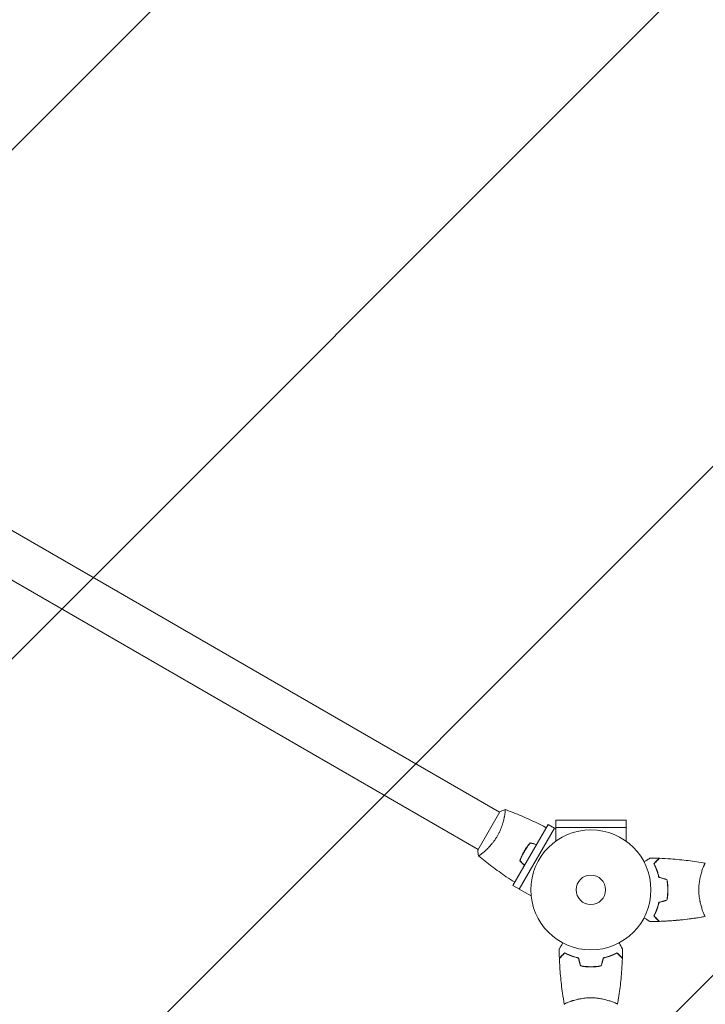
# Model space of a CAD drawing. Units: millimetres. Extents: x -5014 to 5012, y -5100 to 5136.
# Drawn here: x 826 to 1431, y 57 to 926 of the extents above; entities that cross this region are included whole.
import ezdxf

# ---------------------------------------------------------------- set-up
doc = ezdxf.new("R2010")
doc.units = ezdxf.units.MM
doc.header["$LTSCALE"] = 20
doc.linetypes.add('HIDDEN', pattern=[9.525, 6.35, -3.175])
doc.layers.add('2d', color=230, linetype='Continuous')
doc.layers.add('EN16630-TrainingSpace_Hatch', color=20, linetype='HIDDEN')

msp = doc.modelspace()

# ---------------------------------------------------------------- hatches: boundary and pattern name
at = {"layer": 'EN16630-TrainingSpace_Hatch'}
h = msp.add_hatch(dxfattribs=at)
h.set_pattern_fill('ANSI31', color=256, scale=100)
h.set_pattern_definition([(45, (1329.76, -1371.8), (-224.506, 224.506), [])])
edge = h.paths.add_edge_path()
edge.add_arc((3129.97, -4.48), 500, 275.75607, 300, ccw=False)
edge.add_arc((2686.76, -1371.79), 1000, 0, 60.43869, ccw=False)
edge.add_line((3686.76, -1371.79), (3686.76, -3535.79))
edge.add_arc((2686.76, -3535.79), 1000, 270, 360, ccw=False)
edge.add_arc((2686.76, -3535.79), 1000, 180, 270, ccw=False)
edge.add_line((1686.76, -3535.79), (1686.76, -2887.83))
edge.add_arc((1361.24, -2508.31), 500, 224.43852, 310.62002, ccw=False)
edge.add_arc((10.17, -2749.63), 1000, 180, 353.75625, ccw=False)
edge.add_line((-989.83, -2749.63), (-989.83, -2549.63))
edge.add_arc((10.17, -2549.63), 1000, 76.31311, 180, ccw=False)
edge.add_line((246.79, -1578.02), (-71.77, -1026.26))
edge.add_arc((361.24, -776.26), 500, 160.18713, 210, ccw=False)
edge.add_arc((361.24, -437.31), 500, 150, 199.81287, ccw=False)
edge.add_line((-71.77, -187.31), (928.23, 1544.74))
edge.add_arc((1361.24, 1294.74), 500, -15.94449, 150, ccw=False)
edge.add_arc((1870.76, 658.21), 500, 90, 93.29697, ccw=False)
edge.add_arc((1870.76, 658.21), 500, 53.1832, 90, ccw=False)
edge.add_arc((2629.97, 861.55), 500, 120, 156.80321, ccw=False)
edge.add_arc((2629.97, 861.55), 500, 30, 120, ccw=False)
edge.add_line((3062.98, 1111.55), (3312.98, 678.53))
edge.add_line((3312.98, 678.53), (3562.98, 245.52))
edge.add_arc((3129.97, -4.48), 500, -60, 30, ccw=False)

# ---------------------------------------------------------------- linework, layer by layer
at = {"layer": '2d', "lineweight": 0}
for p, q in [((492.29, 663.67), (1249.19, 226.67)), ((473.29, 630.76), (1230.19, 193.76)), ((1249.44, 227.1), (1229.94, 193.33)), ((1253.69, 224.07), (1253.69, 224.07)), ((1360.76, 219.76), (1298.76, 219.76)), ((1298.76, 213.26), (1298.76, 219.76)), ((1360.76, 213.26), (1360.76, 219.76)), ((1291.96, 215.83), (1260.96, 162.14)), ((1266.56, 158.84), (1297.62, 212.63)), ((1297.59, 212.58), (1291.96, 215.83)), ((1297.62, 212.63), (1298.7, 212)), ((1298.7, 213.26), (1360.81, 213.26)), ((1298.7, 213.26), (1298.7, 201.16)), ((1360.81, 213.26), (1360.81, 201.16)), ((1234.69, 191.16), (1234.69, 191.16)), ((1428.57, 177.21), (1428.57, 177.21)), ((1266.59, 158.89), (1260.96, 162.14)), ((1266.56, 158.84), (1277.04, 152.79)), ((1428.57, 139.21), (1428.57, 139.21)), ((1310.76, 59.4), (1310.76, 59.4)), ((1348.76, 59.4), (1348.76, 59.4))]:
    msp.add_line(p, q, dxfattribs=at)
for radius in [53, 13]:
    msp.add_circle((1329.76, 158.21), radius, dxfattribs=at)
for points, knots in [([(1254.04, 229.06), (1254.04, 229.06), (1254.04, 229.06), (1254.04, 229.06), (1254.06, 229.06), (1254.11, 229.04), (1254.12, 229.02), (1254.15, 228.97), (1254.16, 228.93), (1254.2, 228.67), (1254.2, 228.29), (1254.14, 227.47), (1254.12, 227.15), (1254.04, 226.44), (1253.99, 226.04), (1253.81, 224.76), (1253.64, 223.77), (1253.37, 222.38), (1253.31, 222.09), (1253.18, 221.51), (1253.12, 221.21), (1252.91, 220.3), (1252.76, 219.67), (1252.41, 218.37), (1252.23, 217.7), (1251.91, 216.66), (1251.8, 216.3), (1251.57, 215.59), (1251.45, 215.23), (1250.83, 213.41), (1250.25, 211.92), (1249.23, 209.64), (1248.87, 208.87), (1248.09, 207.35), (1247.68, 206.6), (1247.25, 205.85)], [0.12220864, 0.12220864, 0.12220864, 0.12220864, 0.12268837, 0.12268837, 0.12524335, 0.12524335, 0.12652085, 0.12652085, 0.12779834, 0.12779834, 0.13290832, 0.13290832, 0.13546331, 0.13546331, 0.1380183, 0.1380183, 0.14312827, 0.14312827, 0.14440577, 0.14440577, 0.14568326, 0.14568326, 0.14823825, 0.14823825, 0.15079324, 0.15079324, 0.15207073, 0.15207073, 0.15334823, 0.15334823, 0.15845821, 0.15845821, 0.16101319, 0.16101319, 0.16356818, 0.16356818, 0.16356818, 0.16356818]), ([(1254.1, 229.04), (1256.48, 228.18), (1258.86, 227.28), (1266.04, 224.46), (1270.82, 222.43), (1280.25, 218.14), (1284.91, 215.88), (1289.79, 213.34), (1290.07, 213.19), (1290.35, 213.05)], [0.059167, 0.059167, 0.059167, 0.059167, 7.723156, 7.723156, 23.375689, 23.375689, 39.025222, 39.025222, 39.980949, 39.980949, 39.980949, 39.980949]), ([(1247.25, 205.85), (1246.82, 205.1), (1246.37, 204.37), (1245.45, 202.95), (1244.97, 202.26), (1244.24, 201.25), (1244, 200.92), (1243.5, 200.26), (1243.25, 199.94), (1242.49, 198.99), (1241.98, 198.39), (1240.98, 197.23), (1240.47, 196.68), (1239.48, 195.62), (1238.98, 195.11), (1237.53, 193.67), (1236.61, 192.83), (1235.33, 191.71), (1234.92, 191.36), (1234.15, 190.72), (1233.78, 190.43), (1232.77, 189.64), (1232.19, 189.22), (1231.5, 188.75), (1231.31, 188.63), (1230.98, 188.44), (1230.86, 188.38), (1230.71, 188.33), (1230.68, 188.31), (1230.62, 188.31), (1230.6, 188.32), (1230.56, 188.35), (1230.54, 188.36), (1230.54, 188.36), (1230.54, 188.36), (1230.54, 188.36)], [0.16356818, 0.16356818, 0.16356818, 0.16356818, 0.1661247, 0.1661247, 0.16868122, 0.16868122, 0.16995948, 0.16995948, 0.17123774, 0.17123774, 0.17379425, 0.17379425, 0.17635077, 0.17635077, 0.17890729, 0.17890729, 0.18402032, 0.18402032, 0.18657684, 0.18657684, 0.18913336, 0.18913336, 0.19424639, 0.19424639, 0.19680291, 0.19680291, 0.19935943, 0.19935943, 0.20063769, 0.20063769, 0.20191595, 0.20191595, 0.20447247, 0.20447247, 0.20490292, 0.20490292, 0.20490292, 0.20490292]), ([(1230.54, 188.36), (1230.29, 189.71), (1230.1, 191.17), (1229.97, 192.86), (1229.96, 193.09), (1229.94, 193.33)], [0, 0, 0, 0, 4.405135, 4.405135, 5.108724, 5.108724, 5.108724, 5.108724]), ([(1270.84, 192.23), (1270.05, 190.87), (1269.33, 189.48), (1268.37, 187.37), (1268.06, 186.66), (1267.49, 185.24), (1267.23, 184.53), (1266.98, 183.82)], [0.009405818, 0.009405818, 0.009405818, 0.009405818, 0.01410835, 0.01410835, 0.016459616, 0.016459616, 0.018810883, 0.018810883, 0.018810883, 0.018810883]), ([(1271.01, 192.13), (1270.23, 190.79), (1269.53, 189.43), (1268.58, 187.36), (1268.28, 186.66), (1267.72, 185.27), (1267.45, 184.57), (1267.21, 183.87)], [0.009233803, 0.009233803, 0.009233803, 0.009233803, 0.013850802, 0.013850802, 0.016159301, 0.016159301, 0.0184678, 0.0184678, 0.0184678, 0.0184678]), ([(1276.19, 199.78), (1275.21, 198.64), (1274.28, 197.45), (1272.93, 195.56), (1272.5, 194.92), (1271.64, 193.6), (1271.23, 192.92), (1270.84, 192.23)], [0, 0, 0, 0, 0.004702909, 0.004702909, 0.007054363, 0.007054363, 0.009405818, 0.009405818, 0.009405818, 0.009405818]), ([(1276.26, 199.55), (1275.3, 198.43), (1274.38, 197.26), (1273.07, 195.4), (1272.64, 194.77), (1271.8, 193.47), (1271.4, 192.8), (1271.01, 192.13)], [0, 0, 0, 0, 0.004616902, 0.004616902, 0.006925353, 0.006925353, 0.009233803, 0.009233803, 0.009233803, 0.009233803]), ([(1262.57, 164.92), (1260.05, 166.52), (1257.55, 168.16), (1250.78, 172.74), (1246.57, 175.75), (1238.41, 181.92), (1234.45, 185.07), (1230.59, 188.32)], [0.982212, 0.982212, 0.982212, 0.982212, 10.001335, 10.001335, 25.652861, 25.652861, 40.904302, 40.904302, 40.904302, 40.904302]), ([(1376.59, 183.03), (1376.77, 183.13), (1376.94, 183.22), (1377.84, 183.74), (1378.52, 184.14), (1379.45, 184.68), (1379.75, 184.85), (1380.3, 185.16), (1380.55, 185.31), (1381, 185.57), (1381.21, 185.69), (1381.56, 185.89), (1381.7, 185.98), (1381.93, 186.11), (1382.01, 186.15), (1382.07, 186.19), (1382.09, 186.2), (1382.09, 186.2), (1382.1, 186.2), (1382.12, 186.21), (1382.12, 186.22), (1382.14, 186.23), (1382.14, 186.23), (1382.14, 186.23)], [0.00292306, 0.00292306, 0.00292306, 0.00292306, 0.00379004, 0.00379004, 0.00758008, 0.00758008, 0.0094751, 0.0094751, 0.01137012, 0.01137012, 0.01326514, 0.01326514, 0.01516016, 0.01516016, 0.01705518, 0.01705518, 0.01800269, 0.01800269, 0.0189502, 0.0189502, 0.02274024, 0.02274024, 0.02935902, 0.02935902, 0.02935902, 0.02935902]), ([(1385.26, 181.25), (1385.81, 181.8), (1386.33, 182.32), (1387.27, 183.26), (1387.7, 183.69), (1388.28, 184.27), (1388.46, 184.45), (1388.8, 184.79), (1388.96, 184.95), (1389.38, 185.37), (1389.6, 185.59), (1389.83, 185.82), (1389.89, 185.88), (1389.95, 185.94), (1389.97, 185.96), (1389.99, 185.98), (1390, 185.99), (1390.02, 186.01), (1390.03, 186.02), (1390.05, 186.03), (1390.05, 186.04), (1390.05, 186.04), (1390.06, 186.05), (1390.06, 186.05)], [0, 0, 0, 0, 0.0035063, 0.0035063, 0.0070126, 0.0070126, 0.00876575, 0.00876575, 0.0105189, 0.0105189, 0.0140252, 0.0140252, 0.01577835, 0.01577835, 0.01665493, 0.01665493, 0.0175315, 0.0175315, 0.02103781, 0.02103781, 0.02454411, 0.02454411, 0.0274484, 0.0274484, 0.0274484, 0.0274484]), ([(1385.51, 181.22), (1386.06, 181.77), (1386.57, 182.28), (1387.52, 183.23), (1387.95, 183.66), (1388.54, 184.24), (1388.72, 184.42), (1389.06, 184.76), (1389.21, 184.92), (1389.64, 185.34), (1389.86, 185.57), (1390.09, 185.8), (1390.15, 185.86), (1390.24, 185.95), (1390.27, 185.97), (1390.29, 186), (1390.3, 186.01), (1390.32, 186.02), (1390.32, 186.03), (1390.33, 186.03), (1390.33, 186.03), (1390.33, 186.03)], [0, 0, 0, 0, 0.00350666, 0.00350666, 0.00701332, 0.00701332, 0.00876665, 0.00876665, 0.01051997, 0.01051997, 0.01402663, 0.01402663, 0.01577996, 0.01577996, 0.01753329, 0.01753329, 0.02103995, 0.02103995, 0.02454661, 0.02454661, 0.02744921, 0.02744921, 0.02744921, 0.02744921]), ([(1390.33, 186.03), (1393.64, 185.91), (1396.94, 185.73), (1405.42, 185.12), (1410.58, 184.62), (1420.73, 183.36), (1425.73, 182.6), (1430.7, 181.72)], [0, 0, 0, 0, 10.001335, 10.001335, 25.652861, 25.652861, 40.904303, 40.904303, 40.904303, 40.904303]), ([(1389.76, 169.14), (1389.48, 170.38), (1389.16, 171.56), (1388.47, 173.8), (1388.1, 174.86), (1387.52, 176.38), (1387.32, 176.88), (1386.91, 177.84), (1386.71, 178.3), (1386.08, 179.66), (1385.67, 180.49), (1385.26, 181.25)], [0, 0, 0, 0, 0.00404294, 0.00404294, 0.00808588, 0.00808588, 0.01010735, 0.01010735, 0.01212882, 0.01212882, 0.01617176, 0.01617176, 0.01617176, 0.01617176]), ([(1389.76, 169.14), (1389.48, 170.38), (1389.16, 171.56), (1388.47, 173.8), (1388.1, 174.86), (1387.52, 176.38), (1387.32, 176.88), (1386.91, 177.84), (1386.71, 178.3), (1386.08, 179.66), (1385.67, 180.49), (1385.26, 181.25)], [0, 0, 0, 0, 0.00404294, 0.00404294, 0.00808588, 0.00808588, 0.01010735, 0.01010735, 0.01212882, 0.01212882, 0.01617176, 0.01617176, 0.01617176, 0.01617176]), ([(1389.76, 169.14), (1389.48, 170.38), (1389.16, 171.56), (1388.47, 173.8), (1388.1, 174.86), (1387.52, 176.38), (1387.32, 176.88), (1386.91, 177.84), (1386.71, 178.3), (1386.08, 179.66), (1385.67, 180.49), (1385.26, 181.25)], [0, 0, 0, 0, 0.00404294, 0.00404294, 0.00808588, 0.00808588, 0.01010735, 0.01010735, 0.01212882, 0.01212882, 0.01617176, 0.01617176, 0.01617176, 0.01617176]), ([(1389.93, 169.3), (1389.65, 170.52), (1389.33, 171.67), (1388.65, 173.88), (1388.29, 174.92), (1387.53, 176.92), (1387.13, 177.86), (1386.31, 179.64), (1385.91, 180.46), (1385.51, 181.22)], [0, 0, 0, 0, 0.00398181, 0.00398181, 0.00796362, 0.00796362, 0.01194542, 0.01194542, 0.01592723, 0.01592723, 0.01592723, 0.01592723]), ([(1425.03, 158.21), (1425.03, 159.08), (1425.05, 159.94), (1425.14, 161.63), (1425.21, 162.46), (1425.34, 163.7), (1425.38, 164.11), (1425.49, 164.93), (1425.54, 165.33), (1425.73, 166.54), (1425.86, 167.31), (1426.15, 168.82), (1426.31, 169.55), (1426.65, 170.96), (1426.82, 171.65), (1427.36, 173.62), (1427.73, 174.81), (1428.28, 176.42), (1428.46, 176.93), (1428.81, 177.87), (1428.98, 178.3), (1429.47, 179.5), (1429.76, 180.15), (1430.12, 180.89), (1430.23, 181.1), (1430.42, 181.42), (1430.49, 181.54), (1430.59, 181.66), (1430.62, 181.69), (1430.67, 181.72), (1430.69, 181.72), (1430.74, 181.72), (1430.76, 181.71), (1430.76, 181.71), (1430.76, 181.71), (1430.76, 181.71)], [0.16356818, 0.16356818, 0.16356818, 0.16356818, 0.1661247, 0.1661247, 0.16868122, 0.16868122, 0.16995948, 0.16995948, 0.17123774, 0.17123774, 0.17379425, 0.17379425, 0.17635077, 0.17635077, 0.17890729, 0.17890729, 0.18402032, 0.18402032, 0.18657684, 0.18657684, 0.18913336, 0.18913336, 0.19424639, 0.19424639, 0.19680291, 0.19680291, 0.19935943, 0.19935943, 0.20063769, 0.20063769, 0.20191595, 0.20191595, 0.20447247, 0.20447247, 0.20490292, 0.20490292, 0.20490292, 0.20490292]), ([(1429.72, 180.06), (1429.82, 180.27), (1429.91, 180.47), (1430.12, 180.89), (1430.23, 181.1), (1430.42, 181.42), (1430.49, 181.54), (1430.59, 181.66), (1430.62, 181.69), (1430.67, 181.72), (1430.69, 181.72), (1430.74, 181.72), (1430.76, 181.71), (1430.76, 181.71), (1430.76, 181.71), (1430.76, 181.71)], [0.19243018, 0.19243018, 0.19243018, 0.19243018, 0.19424639, 0.19424639, 0.19680291, 0.19680291, 0.19935943, 0.19935943, 0.20063769, 0.20063769, 0.20191595, 0.20191595, 0.20447247, 0.20447247, 0.20490292, 0.20490292, 0.20490292, 0.20490292]), ([(1429.72, 180.06), (1429.82, 180.27), (1429.91, 180.47), (1430.12, 180.89), (1430.23, 181.1), (1430.42, 181.42), (1430.49, 181.54), (1430.59, 181.66), (1430.62, 181.69), (1430.67, 181.72), (1430.69, 181.72), (1430.74, 181.72), (1430.76, 181.71), (1430.76, 181.71), (1430.76, 181.71), (1430.76, 181.71)], [0.19243018, 0.19243018, 0.19243018, 0.19243018, 0.19424639, 0.19424639, 0.19680291, 0.19680291, 0.19935943, 0.19935943, 0.20063769, 0.20063769, 0.20191595, 0.20191595, 0.20447247, 0.20447247, 0.20490292, 0.20490292, 0.20490292, 0.20490292]), ([(1429.72, 180.06), (1429.82, 180.27), (1429.91, 180.47), (1430.12, 180.89), (1430.23, 181.1), (1430.42, 181.42), (1430.49, 181.54), (1430.59, 181.66), (1430.62, 181.69), (1430.67, 181.72), (1430.69, 181.72), (1430.74, 181.72), (1430.76, 181.71), (1430.76, 181.71), (1430.76, 181.71), (1430.76, 181.71)], [0.19243018, 0.19243018, 0.19243018, 0.19243018, 0.19424639, 0.19424639, 0.19680291, 0.19680291, 0.19935943, 0.19935943, 0.20063769, 0.20063769, 0.20191595, 0.20191595, 0.20447247, 0.20447247, 0.20490292, 0.20490292, 0.20490292, 0.20490292]), ([(1429.72, 180.06), (1429.82, 180.27), (1429.91, 180.47), (1430.12, 180.89), (1430.23, 181.1), (1430.42, 181.42), (1430.49, 181.54), (1430.59, 181.66), (1430.62, 181.69), (1430.67, 181.72), (1430.69, 181.72), (1430.74, 181.72), (1430.76, 181.71), (1430.76, 181.71), (1430.76, 181.71), (1430.76, 181.71)], [0.19243018, 0.19243018, 0.19243018, 0.19243018, 0.19424639, 0.19424639, 0.19680291, 0.19680291, 0.19935943, 0.19935943, 0.20063769, 0.20063769, 0.20191595, 0.20191595, 0.20447247, 0.20447247, 0.20490292, 0.20490292, 0.20490292, 0.20490292]), ([(1429.72, 180.06), (1429.82, 180.27), (1429.91, 180.47), (1430.12, 180.89), (1430.23, 181.1), (1430.42, 181.42), (1430.49, 181.54), (1430.59, 181.66), (1430.62, 181.69), (1430.67, 181.72), (1430.69, 181.72), (1430.74, 181.72), (1430.76, 181.71), (1430.76, 181.71), (1430.76, 181.71), (1430.76, 181.71)], [0.19243018, 0.19243018, 0.19243018, 0.19243018, 0.19424639, 0.19424639, 0.19680291, 0.19680291, 0.19935943, 0.19935943, 0.20063769, 0.20063769, 0.20191595, 0.20191595, 0.20447247, 0.20447247, 0.20490292, 0.20490292, 0.20490292, 0.20490292]), ([(1397.6, 158.21), (1397.6, 159.76), (1397.53, 161.29), (1397.31, 163.56), (1397.22, 164.31), (1397.02, 165.81), (1396.89, 166.54), (1396.76, 167.27)], [0.009233803, 0.009233803, 0.009233803, 0.009233803, 0.013850802, 0.013850802, 0.016159301, 0.016159301, 0.0184678, 0.0184678, 0.0184678, 0.0184678]), ([(1397.6, 158.21), (1397.6, 159.76), (1397.53, 161.29), (1397.31, 163.56), (1397.22, 164.31), (1397.02, 165.81), (1396.89, 166.54), (1396.76, 167.27)], [0.009233803, 0.009233803, 0.009233803, 0.009233803, 0.013850802, 0.013850802, 0.016159301, 0.016159301, 0.0184678, 0.0184678, 0.0184678, 0.0184678]), ([(1397.6, 158.21), (1397.6, 159.76), (1397.53, 161.29), (1397.31, 163.56), (1397.22, 164.31), (1397.02, 165.81), (1396.89, 166.54), (1396.76, 167.27)], [0.009233803, 0.009233803, 0.009233803, 0.009233803, 0.013850802, 0.013850802, 0.016159301, 0.016159301, 0.0184678, 0.0184678, 0.0184678, 0.0184678]), ([(1397.8, 158.21), (1397.8, 159.79), (1397.72, 161.35), (1397.5, 163.66), (1397.41, 164.42), (1397.2, 165.94), (1397.07, 166.69), (1396.93, 167.43)], [0.009405818, 0.009405818, 0.009405818, 0.009405818, 0.01410835, 0.01410835, 0.016459616, 0.016459616, 0.018810883, 0.018810883, 0.018810883, 0.018810883]), ([(1396.76, 149.16), (1397.03, 150.61), (1397.24, 152.09), (1397.45, 154.35), (1397.51, 155.11), (1397.58, 156.66), (1397.6, 157.44), (1397.6, 158.21)], [0, 0, 0, 0, 0.004616902, 0.004616902, 0.006925353, 0.006925353, 0.009233803, 0.009233803, 0.009233803, 0.009233803]), ([(1396.76, 149.16), (1397.03, 150.61), (1397.24, 152.09), (1397.45, 154.35), (1397.51, 155.11), (1397.58, 156.66), (1397.6, 157.44), (1397.6, 158.21)], [0, 0, 0, 0, 0.004616902, 0.004616902, 0.006925353, 0.006925353, 0.009233803, 0.009233803, 0.009233803, 0.009233803]), ([(1396.76, 149.16), (1397.03, 150.61), (1397.24, 152.09), (1397.45, 154.35), (1397.51, 155.11), (1397.58, 156.66), (1397.6, 157.44), (1397.6, 158.21)], [0, 0, 0, 0, 0.004616902, 0.004616902, 0.006925353, 0.006925353, 0.009233803, 0.009233803, 0.009233803, 0.009233803]), ([(1396.76, 149.16), (1397.03, 150.61), (1397.24, 152.09), (1397.45, 154.35), (1397.51, 155.11), (1397.58, 156.66), (1397.6, 157.44), (1397.6, 158.21)], [0, 0, 0, 0, 0.004616902, 0.004616902, 0.006925353, 0.006925353, 0.009233803, 0.009233803, 0.009233803, 0.009233803]), ([(1396.93, 149), (1397.21, 150.47), (1397.43, 151.97), (1397.65, 154.28), (1397.7, 155.06), (1397.78, 156.63), (1397.8, 157.42), (1397.8, 158.21)], [0, 0, 0, 0, 0.004702909, 0.004702909, 0.007054363, 0.007054363, 0.009405818, 0.009405818, 0.009405818, 0.009405818]), ([(1430.76, 134.71), (1430.76, 134.71), (1430.76, 134.71), (1430.76, 134.71), (1430.74, 134.71), (1430.69, 134.7), (1430.67, 134.71), (1430.62, 134.74), (1430.59, 134.77), (1430.42, 134.97), (1430.23, 135.31), (1429.87, 136.05), (1429.74, 136.33), (1429.45, 136.99), (1429.29, 137.36), (1428.81, 138.56), (1428.46, 139.49), (1428, 140.84), (1427.91, 141.12), (1427.72, 141.69), (1427.63, 141.98), (1427.36, 142.87), (1427.17, 143.49), (1426.82, 144.79), (1426.65, 145.47), (1426.4, 146.52), (1426.32, 146.88), (1426.16, 147.62), (1426.08, 147.99), (1425.71, 149.88), (1425.47, 151.45), (1425.21, 153.94), (1425.14, 154.79), (1425.05, 156.49), (1425.03, 157.35), (1425.03, 158.21)], [0.12220864, 0.12220864, 0.12220864, 0.12220864, 0.12268837, 0.12268837, 0.12524335, 0.12524335, 0.12652085, 0.12652085, 0.12779834, 0.12779834, 0.13290832, 0.13290832, 0.13546331, 0.13546331, 0.1380183, 0.1380183, 0.14312827, 0.14312827, 0.14440577, 0.14440577, 0.14568326, 0.14568326, 0.14823825, 0.14823825, 0.15079324, 0.15079324, 0.15207073, 0.15207073, 0.15334823, 0.15334823, 0.15845821, 0.15845821, 0.16101319, 0.16101319, 0.16356818, 0.16356818, 0.16356818, 0.16356818]), ([(1389.76, 147.28), (1389.48, 146.05), (1389.16, 144.87), (1388.47, 142.63), (1388.1, 141.56), (1387.52, 140.04), (1387.32, 139.55), (1386.91, 138.59), (1386.71, 138.12), (1386.08, 136.77), (1385.67, 135.94), (1385.26, 135.17)], [0, 0, 0, 0, 0.00404294, 0.00404294, 0.00808588, 0.00808588, 0.01010735, 0.01010735, 0.01212882, 0.01212882, 0.01617176, 0.01617176, 0.01617176, 0.01617176]), ([(1389.76, 147.28), (1389.48, 146.05), (1389.16, 144.87), (1388.47, 142.63), (1388.1, 141.56), (1387.52, 140.04), (1387.32, 139.55), (1386.91, 138.59), (1386.71, 138.12), (1386.08, 136.77), (1385.67, 135.94), (1385.26, 135.17)], [0, 0, 0, 0, 0.00404294, 0.00404294, 0.00808588, 0.00808588, 0.01010735, 0.01010735, 0.01212882, 0.01212882, 0.01617176, 0.01617176, 0.01617176, 0.01617176]), ([(1389.76, 147.28), (1389.48, 146.05), (1389.16, 144.87), (1388.47, 142.63), (1388.1, 141.56), (1387.52, 140.04), (1387.32, 139.55), (1386.91, 138.59), (1386.71, 138.12), (1386.08, 136.77), (1385.67, 135.94), (1385.26, 135.17)], [0, 0, 0, 0, 0.00404294, 0.00404294, 0.00808588, 0.00808588, 0.01010735, 0.01010735, 0.01212882, 0.01212882, 0.01617176, 0.01617176, 0.01617176, 0.01617176]), ([(1389.93, 147.12), (1389.65, 145.91), (1389.33, 144.75), (1388.65, 142.55), (1388.29, 141.5), (1387.53, 139.51), (1387.13, 138.57), (1386.31, 136.79), (1385.91, 135.96), (1385.51, 135.21)], [0, 0, 0, 0, 0.00398181, 0.00398181, 0.00796362, 0.00796362, 0.01194542, 0.01194542, 0.01592723, 0.01592723, 0.01592723, 0.01592723]), ([(1382.14, 130.2), (1382.14, 130.2), (1382.14, 130.2), (1382.12, 130.21), (1382.11, 130.21), (1382.1, 130.22), (1382.09, 130.22), (1382.08, 130.23), (1382.06, 130.24), (1381.99, 130.28), (1381.91, 130.33), (1381.56, 130.53), (1381.2, 130.74), (1380.51, 131.14), (1380.26, 131.28), (1379.71, 131.6), (1379.42, 131.77), (1378.5, 132.3), (1377.82, 132.69), (1376.93, 133.21), (1376.76, 133.3), (1376.59, 133.4)], [0.03093242, 0.03093242, 0.03093242, 0.03093242, 0.03756195, 0.03756195, 0.04131815, 0.04131815, 0.04225719, 0.04225719, 0.04319624, 0.04319624, 0.04507434, 0.04507434, 0.04883054, 0.04883054, 0.05070863, 0.05070863, 0.05258673, 0.05258673, 0.05634293, 0.05634293, 0.05718798, 0.05718798, 0.05718798, 0.05718798]), ([(1385.26, 135.17), (1385.81, 134.62), (1386.33, 134.11), (1387.27, 133.17), (1387.7, 132.73), (1388.28, 132.16), (1388.46, 131.97), (1388.8, 131.64), (1388.96, 131.48), (1389.38, 131.06), (1389.6, 130.84), (1389.83, 130.61), (1389.89, 130.55), (1389.95, 130.49), (1389.97, 130.47), (1389.99, 130.44), (1390, 130.44), (1390.02, 130.42), (1390.03, 130.41), (1390.05, 130.39), (1390.05, 130.39), (1390.05, 130.38), (1390.06, 130.38), (1390.06, 130.38)], [0, 0, 0, 0, 0.0035063, 0.0035063, 0.0070126, 0.0070126, 0.00876575, 0.00876575, 0.0105189, 0.0105189, 0.0140252, 0.0140252, 0.01577835, 0.01577835, 0.01665493, 0.01665493, 0.0175315, 0.0175315, 0.02103781, 0.02103781, 0.02454411, 0.02454411, 0.0274484, 0.0274484, 0.0274484, 0.0274484]), ([(1385.51, 135.21), (1386.06, 134.66), (1386.57, 134.14), (1387.52, 133.2), (1387.95, 132.77), (1388.54, 132.18), (1388.72, 132), (1389.06, 131.66), (1389.21, 131.51), (1389.64, 131.08), (1389.86, 130.86), (1390.09, 130.63), (1390.15, 130.57), (1390.24, 130.48), (1390.27, 130.45), (1390.29, 130.43), (1390.3, 130.42), (1390.32, 130.4), (1390.32, 130.4), (1390.33, 130.39), (1390.33, 130.39), (1390.33, 130.39)], [0, 0, 0, 0, 0.00350666, 0.00350666, 0.00701332, 0.00701332, 0.00876665, 0.00876665, 0.01051997, 0.01051997, 0.01402663, 0.01402663, 0.01577996, 0.01577996, 0.01753329, 0.01753329, 0.02103995, 0.02103995, 0.02454661, 0.02454661, 0.02744921, 0.02744921, 0.02744921, 0.02744921]), ([(1430.7, 134.7), (1428.59, 134.33), (1426.48, 133.98), (1419.24, 132.86), (1414.1, 132.2), (1403.79, 131.16), (1398.62, 130.78), (1392.41, 130.47), (1391.37, 130.43), (1390.33, 130.39)], [0.059167, 0.059167, 0.059167, 0.059167, 6.520822, 6.520822, 22.173652, 22.173652, 37.823202, 37.823202, 40.963246, 40.963246, 40.963246, 40.963246]), ([(1407.95, 131.58), (1407.62, 131.55), (1407.29, 131.52), (1401.43, 130.97), (1395.88, 130.6), (1390.33, 130.39)], [23.178247, 23.178247, 23.178247, 23.178247, 24.182152, 24.182152, 40.962688, 40.962688, 40.962688, 40.962688]), ([(1407.22, 131.51), (1406.65, 131.46), (1406.08, 131.41), (1403.39, 131.17), (1401.28, 131), (1399.17, 130.86)], [23.913903, 23.913903, 23.913903, 23.913903, 25.653186, 25.653186, 32.049905, 32.049905, 32.049905, 32.049905]), ([(1430.7, 134.7), (1427.46, 134.13), (1424.2, 133.61), (1418.95, 132.86), (1416.95, 132.6), (1414.95, 132.35)], [0.059167, 0.059167, 0.059167, 0.059167, 10.001334, 10.001334, 16.091297, 16.091297, 16.091297, 16.091297]), ([(1382.14, 130.2), (1382.14, 130.2), (1382.14, 130.2), (1382.12, 130.21), (1382.11, 130.21), (1382.1, 130.22), (1382.09, 130.22), (1382.09, 130.23)], [0.032466378, 0.032466378, 0.032466378, 0.032466378, 0.03756195, 0.03756195, 0.041318145, 0.041318145, 0.042083011, 0.042083011, 0.042083011, 0.042083011]), ([(1382.14, 130.2), (1382.14, 130.2), (1382.14, 130.2), (1382.12, 130.21), (1382.11, 130.21), (1382.1, 130.22), (1382.09, 130.22), (1382.09, 130.23)], [0.032466378, 0.032466378, 0.032466378, 0.032466378, 0.03756195, 0.03756195, 0.041318145, 0.041318145, 0.042083011, 0.042083011, 0.042083011, 0.042083011]), ([(1382.14, 130.2), (1382.14, 130.2), (1382.14, 130.2), (1382.12, 130.21), (1382.11, 130.21), (1382.1, 130.22), (1382.09, 130.22), (1382.09, 130.23)], [0.032466378, 0.032466378, 0.032466378, 0.032466378, 0.03756195, 0.03756195, 0.041318145, 0.041318145, 0.042083011, 0.042083011, 0.042083011, 0.042083011]), ([(1382.14, 130.2), (1382.14, 130.2), (1382.14, 130.2), (1382.12, 130.21), (1382.11, 130.21), (1382.1, 130.22), (1382.09, 130.22), (1382.09, 130.23)], [0.032466378, 0.032466378, 0.032466378, 0.032466378, 0.03756195, 0.03756195, 0.041318145, 0.041318145, 0.042083011, 0.042083011, 0.042083011, 0.042083011]), ([(1382.14, 130.2), (1382.14, 130.2), (1382.14, 130.2), (1382.12, 130.21), (1382.11, 130.21), (1382.1, 130.22), (1382.09, 130.22), (1382.09, 130.23)], [0.032466378, 0.032466378, 0.032466378, 0.032466378, 0.03756195, 0.03756195, 0.041318145, 0.041318145, 0.042083011, 0.042083011, 0.042083011, 0.042083011]), ([(1301.74, 105.83), (1301.74, 105.83), (1301.74, 105.83), (1301.75, 105.85), (1301.76, 105.86), (1301.77, 105.88), (1301.77, 105.88), (1301.78, 105.89), (1301.79, 105.91), (1301.83, 105.98), (1301.88, 106.07), (1302.08, 106.42), (1302.29, 106.77), (1302.68, 107.46), (1302.83, 107.71), (1303.14, 108.26), (1303.31, 108.55), (1303.84, 109.47), (1304.24, 110.15), (1304.75, 111.04), (1304.85, 111.21), (1304.95, 111.38)], [0.03093242, 0.03093242, 0.03093242, 0.03093242, 0.03756195, 0.03756195, 0.04131815, 0.04131815, 0.04225719, 0.04225719, 0.04319624, 0.04319624, 0.04507434, 0.04507434, 0.04883054, 0.04883054, 0.05070863, 0.05070863, 0.05258673, 0.05258673, 0.05634293, 0.05634293, 0.05718798, 0.05718798, 0.05718798, 0.05718798]), ([(1354.57, 111.38), (1354.67, 111.21), (1354.77, 111.04), (1355.29, 110.13), (1355.69, 109.45), (1356.22, 108.52), (1356.39, 108.22), (1356.71, 107.67), (1356.86, 107.42), (1357.12, 106.97), (1357.24, 106.77), (1357.44, 106.42), (1357.52, 106.27), (1357.65, 106.04), (1357.7, 105.96), (1357.74, 105.9), (1357.74, 105.89), (1357.75, 105.88), (1357.75, 105.87), (1357.76, 105.86), (1357.76, 105.85), (1357.77, 105.83), (1357.78, 105.83), (1357.78, 105.83)], [0.00292306, 0.00292306, 0.00292306, 0.00292306, 0.00379004, 0.00379004, 0.00758008, 0.00758008, 0.0094751, 0.0094751, 0.01137012, 0.01137012, 0.01326514, 0.01326514, 0.01516016, 0.01516016, 0.01705518, 0.01705518, 0.01800269, 0.01800269, 0.0189502, 0.0189502, 0.02274024, 0.02274024, 0.02935902, 0.02935902, 0.02935902, 0.02935902]), ([(1306.72, 102.71), (1306.17, 102.16), (1305.66, 101.64), (1304.71, 100.7), (1304.28, 100.27), (1303.7, 99.69), (1303.52, 99.51), (1303.18, 99.17), (1303.03, 99.01), (1302.61, 98.59), (1302.39, 98.37), (1302.16, 98.14), (1302.1, 98.08), (1302.03, 98.02), (1302.02, 98), (1301.99, 97.98), (1301.98, 97.97), (1301.96, 97.95), (1301.95, 97.94), (1301.94, 97.93), (1301.93, 97.92), (1301.93, 97.92), (1301.93, 97.92), (1301.93, 97.92)], [0, 0, 0, 0, 0.0035063, 0.0035063, 0.0070126, 0.0070126, 0.00876575, 0.00876575, 0.0105189, 0.0105189, 0.0140252, 0.0140252, 0.01577835, 0.01577835, 0.01665493, 0.01665493, 0.0175315, 0.0175315, 0.02103781, 0.02103781, 0.02454411, 0.02454411, 0.0274484, 0.0274484, 0.0274484, 0.0274484]), ([(1306.76, 102.46), (1306.2, 101.91), (1305.69, 101.4), (1304.74, 100.45), (1304.31, 100.02), (1303.73, 99.44), (1303.55, 99.25), (1303.21, 98.91), (1303.05, 98.76), (1302.63, 98.33), (1302.41, 98.11), (1302.17, 97.88), (1302.11, 97.82), (1302.02, 97.73), (1302, 97.71), (1301.97, 97.68), (1301.96, 97.67), (1301.95, 97.65), (1301.94, 97.65), (1301.94, 97.64), (1301.94, 97.64), (1301.94, 97.64)], [0, 0, 0, 0, 0.00350666, 0.00350666, 0.00701332, 0.00701332, 0.00876665, 0.00876665, 0.01051997, 0.01051997, 0.01402663, 0.01402663, 0.01577996, 0.01577996, 0.01753329, 0.01753329, 0.02103995, 0.02103995, 0.02454661, 0.02454661, 0.02744921, 0.02744921, 0.02744921, 0.02744921]), ([(1306.25, 57.27), (1305.67, 60.52), (1305.16, 63.77), (1303.96, 72.16), (1303.36, 77.31), (1302.45, 87.52), (1302.13, 92.58), (1301.94, 97.64)], [0.059167, 0.059167, 0.059167, 0.059167, 10.001334, 10.001334, 25.653142, 25.653142, 40.963039, 40.963039, 40.963039, 40.963039]), ([(1318.83, 98.21), (1317.59, 98.49), (1316.42, 98.81), (1314.17, 99.5), (1313.11, 99.87), (1311.59, 100.46), (1311.1, 100.66), (1310.14, 101.06), (1309.67, 101.27), (1308.31, 101.89), (1307.48, 102.3), (1306.72, 102.71)], [0, 0, 0, 0, 0.00404294, 0.00404294, 0.00808588, 0.00808588, 0.01010735, 0.01010735, 0.01212882, 0.01212882, 0.01617176, 0.01617176, 0.01617176, 0.01617176]), ([(1318.67, 98.04), (1317.45, 98.32), (1316.3, 98.64), (1314.09, 99.32), (1313.05, 99.68), (1311.06, 100.45), (1310.11, 100.85), (1308.33, 101.66), (1307.51, 102.07), (1306.76, 102.46)], [0, 0, 0, 0, 0.00398181, 0.00398181, 0.00796362, 0.00796362, 0.01194542, 0.01194542, 0.01592723, 0.01592723, 0.01592723, 0.01592723]), ([(1340.69, 98.21), (1341.93, 98.49), (1343.1, 98.81), (1345.34, 99.5), (1346.41, 99.87), (1347.93, 100.46), (1348.42, 100.66), (1349.38, 101.06), (1349.85, 101.27), (1351.2, 101.89), (1352.04, 102.3), (1352.8, 102.71)], [0, 0, 0, 0, 0.00404294, 0.00404294, 0.00808588, 0.00808588, 0.01010735, 0.01010735, 0.01212882, 0.01212882, 0.01617176, 0.01617176, 0.01617176, 0.01617176]), ([(1340.85, 98.04), (1342.07, 98.32), (1343.22, 98.64), (1345.42, 99.32), (1346.47, 99.68), (1348.46, 100.45), (1349.41, 100.85), (1351.19, 101.66), (1352.01, 102.07), (1352.76, 102.46)], [0, 0, 0, 0, 0.00398181, 0.00398181, 0.00796362, 0.00796362, 0.01194542, 0.01194542, 0.01592723, 0.01592723, 0.01592723, 0.01592723]), ([(1352.76, 102.46), (1353.31, 101.91), (1353.83, 101.4), (1354.77, 100.45), (1355.21, 100.02), (1355.79, 99.44), (1355.97, 99.25), (1356.31, 98.91), (1356.47, 98.76), (1356.89, 98.33), (1357.11, 98.11), (1357.35, 97.88), (1357.41, 97.82), (1357.49, 97.73), (1357.52, 97.71), (1357.54, 97.68), (1357.56, 97.67), (1357.57, 97.65), (1357.57, 97.65), (1357.58, 97.64), (1357.58, 97.64), (1357.58, 97.64)], [0, 0, 0, 0, 0.00350666, 0.00350666, 0.00701332, 0.00701332, 0.00876665, 0.00876665, 0.01051997, 0.01051997, 0.01402663, 0.01402663, 0.01577996, 0.01577996, 0.01753329, 0.01753329, 0.02103995, 0.02103995, 0.02454661, 0.02454661, 0.02744921, 0.02744921, 0.02744921, 0.02744921]), ([(1352.8, 102.71), (1353.35, 102.16), (1353.86, 101.64), (1354.81, 100.7), (1355.24, 100.27), (1355.82, 99.69), (1356, 99.51), (1356.34, 99.17), (1356.49, 99.01), (1356.91, 98.59), (1357.13, 98.37), (1357.36, 98.14), (1357.42, 98.08), (1357.49, 98.02), (1357.5, 98), (1357.53, 97.98), (1357.53, 97.97), (1357.55, 97.95), (1357.57, 97.94), (1357.58, 97.93), (1357.58, 97.92), (1357.59, 97.92), (1357.59, 97.92), (1357.59, 97.92)], [0, 0, 0, 0, 0.0035063, 0.0035063, 0.0070126, 0.0070126, 0.00876575, 0.00876575, 0.0105189, 0.0105189, 0.0140252, 0.0140252, 0.01577835, 0.01577835, 0.01665493, 0.01665493, 0.0175315, 0.0175315, 0.02103781, 0.02103781, 0.02454411, 0.02454411, 0.0274484, 0.0274484, 0.0274484, 0.0274484]), ([(1357.58, 97.64), (1357.46, 94.33), (1357.28, 91.03), (1356.67, 82.56), (1356.17, 77.4), (1354.9, 67.24), (1354.15, 62.25), (1353.27, 57.27)], [0, 0, 0, 0, 10.001335, 10.001335, 25.652861, 25.652861, 40.904303, 40.904303, 40.904303, 40.904303]), ([(1320.55, 91.04), (1322.02, 90.76), (1323.52, 90.54), (1325.83, 90.32), (1326.6, 90.27), (1328.17, 90.19), (1328.97, 90.17), (1329.76, 90.17)], [0, 0, 0, 0, 0.004702909, 0.004702909, 0.007054363, 0.007054363, 0.009405818, 0.009405818, 0.009405818, 0.009405818]), ([(1320.71, 91.21), (1322.15, 90.94), (1323.63, 90.73), (1325.9, 90.52), (1326.66, 90.47), (1328.2, 90.39), (1328.98, 90.37), (1329.76, 90.37)], [0, 0, 0, 0, 0.004616902, 0.004616902, 0.006925353, 0.006925353, 0.009233803, 0.009233803, 0.009233803, 0.009233803]), ([(1329.76, 90.37), (1331.31, 90.37), (1332.84, 90.45), (1335.11, 90.66), (1335.86, 90.75), (1337.35, 90.96), (1338.09, 91.08), (1338.81, 91.21)], [0.009233803, 0.009233803, 0.009233803, 0.009233803, 0.013850802, 0.013850802, 0.016159301, 0.016159301, 0.0184678, 0.0184678, 0.0184678, 0.0184678]), ([(1329.76, 90.17), (1331.34, 90.17), (1332.89, 90.25), (1335.2, 90.47), (1335.97, 90.56), (1337.49, 90.78), (1338.24, 90.9), (1338.97, 91.04)], [0.009405818, 0.009405818, 0.009405818, 0.009405818, 0.01410835, 0.01410835, 0.016459616, 0.016459616, 0.018810883, 0.018810883, 0.018810883, 0.018810883]), ([(1306.26, 57.21), (1306.26, 57.21), (1306.26, 57.21), (1306.26, 57.22), (1306.26, 57.23), (1306.25, 57.29), (1306.25, 57.31), (1306.29, 57.36), (1306.32, 57.39), (1306.52, 57.55), (1306.85, 57.74), (1307.59, 58.1), (1307.88, 58.23), (1308.54, 58.52), (1308.9, 58.68), (1310.1, 59.16), (1311.04, 59.52), (1312.38, 59.97), (1312.66, 60.07), (1313.23, 60.25), (1313.52, 60.34), (1314.42, 60.62), (1315.04, 60.8), (1316.34, 61.15), (1317.01, 61.32), (1318.07, 61.57), (1318.43, 61.66), (1319.16, 61.81), (1319.54, 61.89), (1321.42, 62.26), (1323, 62.5), (1325.48, 62.76), (1326.33, 62.83), (1328.04, 62.92), (1328.9, 62.94), (1329.76, 62.94)], [0.12220864, 0.12220864, 0.12220864, 0.12220864, 0.12268837, 0.12268837, 0.12524335, 0.12524335, 0.12652085, 0.12652085, 0.12779834, 0.12779834, 0.13290832, 0.13290832, 0.13546331, 0.13546331, 0.1380183, 0.1380183, 0.14312827, 0.14312827, 0.14440577, 0.14440577, 0.14568326, 0.14568326, 0.14823825, 0.14823825, 0.15079324, 0.15079324, 0.15207073, 0.15207073, 0.15334823, 0.15334823, 0.15845821, 0.15845821, 0.16101319, 0.16101319, 0.16356818, 0.16356818, 0.16356818, 0.16356818]), ([(1329.76, 62.94), (1330.62, 62.94), (1331.48, 62.92), (1333.17, 62.83), (1334.01, 62.76), (1335.25, 62.64), (1335.66, 62.59), (1336.47, 62.48), (1336.88, 62.43), (1338.08, 62.25), (1338.86, 62.11), (1340.36, 61.82), (1341.09, 61.66), (1342.51, 61.32), (1343.2, 61.15), (1345.16, 60.61), (1346.35, 60.24), (1347.96, 59.69), (1348.47, 59.51), (1349.41, 59.16), (1349.85, 58.99), (1351.04, 58.51), (1351.69, 58.22), (1352.44, 57.85), (1352.64, 57.74), (1352.97, 57.56), (1353.09, 57.48), (1353.2, 57.38), (1353.23, 57.35), (1353.27, 57.3), (1353.27, 57.28), (1353.26, 57.23), (1353.26, 57.22), (1353.26, 57.21), (1353.26, 57.21), (1353.26, 57.21)], [0.16356818, 0.16356818, 0.16356818, 0.16356818, 0.1661247, 0.1661247, 0.16868122, 0.16868122, 0.16995948, 0.16995948, 0.17123774, 0.17123774, 0.17379425, 0.17379425, 0.17635077, 0.17635077, 0.17890729, 0.17890729, 0.18402032, 0.18402032, 0.18657684, 0.18657684, 0.18913336, 0.18913336, 0.19424639, 0.19424639, 0.19680291, 0.19680291, 0.19935943, 0.19935943, 0.20063769, 0.20063769, 0.20191595, 0.20191595, 0.20447247, 0.20447247, 0.20490292, 0.20490292, 0.20490292, 0.20490292])]:
    msp.add_open_spline(points, degree=3, knots=knots, dxfattribs=at)
for points in [[(1249.44, 227.1), (1250.96, 227.86), (1252.55, 228.53), (1254.04, 229.07)], [(1254.04, 229.06), (1254.04, 229.06), (1254.04, 229.06), (1254.05, 229.06)], [(1276.19, 199.78), (1278.07, 199.28), (1279.94, 198.77), (1281.82, 198.27)], [(1276.26, 199.55), (1278.08, 199.07), (1279.9, 198.58), (1281.72, 198.09)], [(1266.98, 183.82), (1268.35, 182.45), (1269.72, 181.07), (1271.1, 179.7)], [(1267.21, 183.87), (1268.54, 182.54), (1269.87, 181.21), (1271.2, 179.88)], [(1382.14, 186.23), (1384.78, 186.2), (1387.42, 186.14), (1390.06, 186.05)], [(1390.06, 186.04), (1390.06, 186.04), (1390.06, 186.05), (1390.06, 186.05)], [(1390.06, 186.04), (1390.06, 186.04), (1390.06, 186.05), (1390.06, 186.05)], [(1390.06, 186.04), (1390.06, 186.04), (1390.06, 186.05), (1390.06, 186.05)], [(1390.06, 186.04), (1390.06, 186.04), (1390.06, 186.05), (1390.06, 186.05)], [(1390.06, 186.04), (1390.06, 186.04), (1390.06, 186.05), (1390.06, 186.05)], [(1390.33, 186.03), (1390.33, 186.03), (1390.33, 186.03), (1390.33, 186.03)], [(1390.33, 186.03), (1390.33, 186.03), (1390.33, 186.03), (1390.33, 186.03)], [(1390.33, 186.03), (1390.33, 186.03), (1390.33, 186.03), (1390.33, 186.03)], [(1390.33, 186.03), (1390.33, 186.03), (1390.33, 186.03), (1390.33, 186.03)], [(1390.33, 186.03), (1390.33, 186.03), (1390.33, 186.03), (1390.33, 186.03)], [(1396.76, 167.27), (1394.43, 167.89), (1392.09, 168.52), (1389.76, 169.14)], [(1396.93, 167.43), (1394.6, 168.05), (1392.26, 168.68), (1389.93, 169.3)], [(1396.76, 149.16), (1394.43, 148.53), (1392.09, 147.91), (1389.76, 147.28)], [(1396.93, 149), (1394.6, 148.37), (1392.26, 147.75), (1389.93, 147.12)], [(1390.06, 130.38), (1387.42, 130.28), (1384.78, 130.22), (1382.14, 130.2)], [(1390.06, 130.38), (1390.06, 130.38), (1390.06, 130.38), (1390.06, 130.38)], [(1390.06, 130.38), (1390.06, 130.38), (1390.06, 130.38), (1390.06, 130.38)], [(1390.06, 130.38), (1390.06, 130.38), (1390.06, 130.38), (1390.06, 130.38)], [(1390.06, 130.38), (1390.06, 130.38), (1390.06, 130.38), (1390.06, 130.38)], [(1390.06, 130.38), (1390.06, 130.38), (1390.06, 130.38), (1390.06, 130.38)], [(1390.33, 130.39), (1390.33, 130.39), (1390.33, 130.39), (1390.33, 130.39)], [(1390.33, 130.39), (1390.33, 130.39), (1390.33, 130.39), (1390.33, 130.39)], [(1390.33, 130.39), (1390.33, 130.39), (1390.33, 130.39), (1390.33, 130.39)], [(1390.33, 130.39), (1390.33, 130.39), (1390.33, 130.39), (1390.33, 130.39)], [(1390.33, 130.39), (1390.33, 130.39), (1390.33, 130.39), (1390.33, 130.39)], [(1429.94, 135.91), (1429.83, 136.13), (1429.72, 136.36), (1429.61, 136.63)], [(1429.94, 135.91), (1429.83, 136.13), (1429.72, 136.36), (1429.61, 136.63)], [(1429.94, 135.91), (1429.83, 136.13), (1429.72, 136.36), (1429.61, 136.63)], [(1429.94, 135.91), (1429.83, 136.13), (1429.72, 136.36), (1429.61, 136.63)], [(1429.94, 135.91), (1429.83, 136.13), (1429.72, 136.36), (1429.61, 136.63)], [(1430.76, 134.71), (1430.76, 134.71), (1430.76, 134.71), (1430.75, 134.71)], [(1430.76, 134.71), (1430.76, 134.71), (1430.76, 134.71), (1430.75, 134.71)], [(1430.76, 134.71), (1430.76, 134.71), (1430.76, 134.71), (1430.75, 134.71)], [(1430.76, 134.71), (1430.76, 134.71), (1430.76, 134.71), (1430.75, 134.71)], [(1430.76, 134.71), (1430.76, 134.71), (1430.76, 134.71), (1430.75, 134.71)], [(1430.76, 134.71), (1430.76, 134.71), (1430.75, 134.71), (1430.75, 134.71)], [(1430.76, 134.71), (1430.76, 134.71), (1430.75, 134.71), (1430.75, 134.71)], [(1301.93, 97.92), (1301.83, 100.55), (1301.77, 103.19), (1301.74, 105.83)], [(1357.78, 105.83), (1357.75, 103.19), (1357.69, 100.55), (1357.59, 97.92)], [(1320.55, 91.04), (1319.92, 93.37), (1319.29, 95.71), (1318.67, 98.04)], [(1320.71, 91.21), (1320.08, 93.55), (1319.46, 95.88), (1318.83, 98.21)], [(1338.81, 91.21), (1339.44, 93.55), (1340.06, 95.88), (1340.69, 98.21)], [(1338.97, 91.04), (1339.6, 93.37), (1340.22, 95.71), (1340.85, 98.04)], [(1306.26, 57.22), (1306.26, 57.22), (1306.26, 57.22), (1306.26, 57.22)]]:
    msp.add_open_spline(points, degree=3, dxfattribs=at)

doc.saveas('drawing.dxf')
